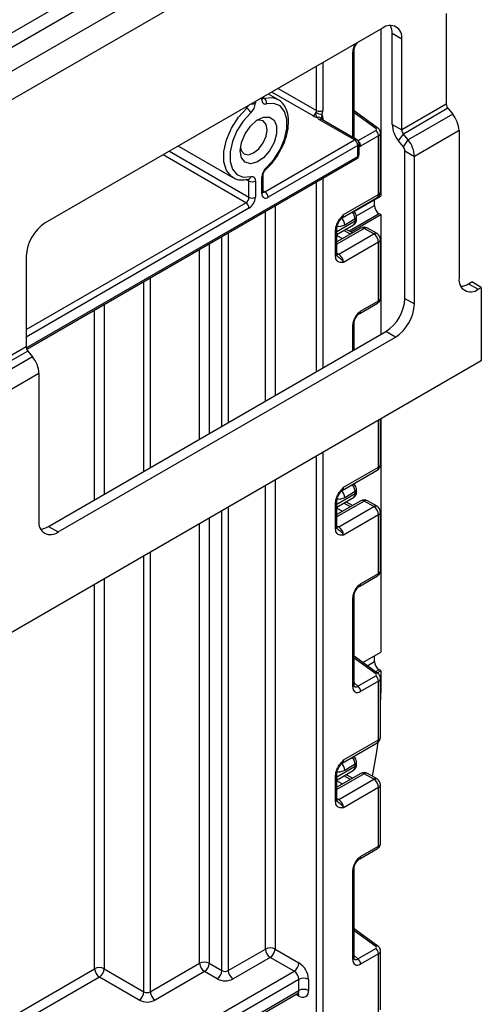
# Model space of a CAD drawing. Units: millimetres. Extents: x 7 to 419, y -29 to 291.
# Drawn here: x 368 to 379, y 199 to 220 of the extents above; entities that cross this region are included whole.
import ezdxf

# ---------------------------------------------------------------- set-up
doc = ezdxf.new("R2010")
doc.units = ezdxf.units.MM

msp = doc.modelspace()

# ---------------------------------------------------------------- linework, layer by layer
at = {"color": 7, "linetype": 'Continuous', "lineweight": 25}
for p, q in [((377.208099, 225.3223), (306.780264, 184.665176)), ((377.490942, 225.159019), (307.063107, 184.501895)), ((377.917854, 224.876872), (307.277886, 184.097287)), ((307.664148, 183.689526), (378.304115, 224.469111)), ((377.80914, 220.525266), (377.80914, 218.509144)), ((376.394927, 220.198782), (368.899595, 215.871819)), ((376.3525, 220.17429), (376.3525, 216.46655)), ((376.819191, 219.95378), (376.607059, 220.076241)), ((376.607059, 218.06012), (376.607059, 220.076241)), ((376.819191, 217.937659), (376.819191, 219.95378)), ((375.759273, 217.758025), (375.759273, 219.702182)), ((373.707921, 218.613491), (373.707921, 218.64754)), ((373.73721, 218.654311), (373.73721, 218.664515)), ((374.066459, 218.615394), (373.85929, 218.73499)), ((374.056154, 218.621103), (374.066459, 218.615394)), ((373.5665, 218.565899), (373.5665, 218.53185)), ((376.290673, 217.97771), (375.759273, 218.359826)), ((377.80914, 218.509144), (376.819191, 217.937659)), ((377.844496, 218.41802), (376.854546, 217.846534)), ((377.844496, 218.41802), (377.950562, 218.286075)), ((375.772673, 217.716477), (374.994855, 218.165501)), ((375.822669, 217.721428), (375.044851, 218.170452)), ((377.950562, 218.286075), (376.960612, 217.714589)), ((376.607059, 218.06012), (376.819191, 217.937659)), ((378.091983, 217.921576), (377.102033, 217.35009)), ((378.091983, 217.921576), (378.091983, 214.646198)), ((373.778632, 216.565341), (375.772673, 217.716477)), ((376.303003, 217.809867), (375.905443, 217.580361)), ((376.303003, 216.506426), (376.303003, 217.809867)), ((376.346937, 216.567657), (376.346937, 217.872566)), ((376.74848, 217.695621), (376.854546, 217.846534)), ((376.960612, 217.714589), (376.854546, 217.846534)), ((376.854546, 217.563676), (376.960612, 217.714589)), ((371.859128, 217.580321), (373.06654, 216.883297)), ((375.843383, 217.594002), (373.849342, 216.442867)), ((375.843383, 217.34904), (375.843383, 217.594002)), ((375.872673, 217.38986), (375.872673, 217.634823)), ((376.854546, 217.563676), (376.74848, 217.695621)), ((368.487248, 213.068607), (375.822669, 217.303256)), ((376.889901, 217.472551), (377.102033, 217.35009)), ((376.889901, 214.197174), (376.889901, 217.472551)), ((377.102033, 214.074713), (377.102033, 217.35009)), ((373.076845, 216.877588), (373.06654, 216.883297)), ((373.417185, 216.845106), (373.416386, 216.845259)), ((373.707921, 216.524534), (373.707921, 216.8852)), ((373.73721, 216.565355), (373.73721, 216.92602)), ((373.425078, 216.442893), (373.425078, 216.803559)), ((373.5665, 216.803559), (373.5665, 216.442893)), ((375.494113, 215.988725), (376.271931, 216.43775)), ((375.525185, 216.057402), (376.303003, 216.506426)), ((375.759186, 216.124037), (376.3525, 216.46655)), ((376.211079, 216.262401), (376.211079, 216.384909)), ((375.785401, 215.96132), (375.552055, 215.826613)), ((375.686123, 215.673588), (376.3525, 216.058279)), ((375.785401, 215.919774), (375.785401, 215.96132)), ((375.81469, 215.960595), (375.81469, 216.00214)), ((376.3525, 216.058279), (376.317145, 216.078689)), ((376.3525, 216.058279), (376.3525, 213.397014)), ((375.909811, 215.758523), (375.377698, 215.45134)), ((375.377698, 215.176204), (375.377698, 215.754635)), ((375.410244, 215.635548), (375.743971, 215.828205)), ((376.196937, 215.628635), (375.984805, 215.751096)), ((376.271931, 215.636061), (376.059799, 215.758523)), ((375.348409, 215.135384), (375.348409, 215.713815)), ((375.409164, 215.635113), (375.409889, 215.63623)), ((375.419119, 215.179611), (376.196937, 215.628635)), ((375.725084, 215.651882), (375.579265, 215.733122)), ((376.303003, 215.444923), (375.525185, 214.995899)), ((376.303003, 214.141483), (376.303003, 215.444923)), ((376.346937, 214.201245), (376.346937, 215.506154)), ((368.475331, 215.136972), (368.475331, 213.120851)), ((378.304115, 214.523658), (378.374826, 214.564478)), ((378.304115, 214.523658), (378.516247, 214.401196)), ((378.586958, 214.442017), (378.374826, 214.564478)), ((378.516247, 214.401196), (378.586958, 214.442017)), ((378.586958, 214.442017), (378.586958, 212.808935)), ((375.884728, 213.866192), (376.282288, 214.095698)), ((375.905443, 213.911976), (376.303003, 214.141483)), ((376.889901, 214.197174), (377.102033, 214.074713)), ((375.759273, 213.054552), (375.759273, 213.648893)), ((368.970305, 209.135364), (376.465637, 213.462327)), ((369.182438, 209.012903), (376.677769, 213.339866)), ((376.677769, 213.339866), (376.465637, 213.462327)), ((368.475331, 213.120851), (364.23269, 210.671627)), ((368.510686, 213.029726), (364.268045, 210.580502)), ((368.616752, 212.897781), (364.374111, 210.448557)), ((368.510686, 213.029726), (368.616752, 212.897781)), ((378.586958, 212.808935), (307.94699, 172.02935)), ((368.758173, 212.533282), (364.515533, 210.084058)), ((368.758173, 212.533282), (368.758173, 209.257905)), ((376.346937, 210.514368), (376.346937, 211.515799)), ((376.3525, 211.51901), (376.3525, 206.341444)), ((375.494113, 209.935436), (376.271931, 210.38446)), ((375.525185, 210.004113), (376.303003, 210.453137)), ((375.785401, 209.908031), (375.552055, 209.773323)), ((375.785401, 209.866485), (375.785401, 209.908031)), ((375.81469, 209.907305), (375.81469, 209.948851)), ((375.348409, 209.082095), (375.348409, 209.660526)), ((375.909811, 209.705233), (375.377698, 209.398051)), ((375.377698, 209.122915), (375.377698, 209.701346)), ((375.410244, 209.582259), (375.743971, 209.774916)), ((375.725084, 209.598593), (375.579265, 209.679833)), ((376.196937, 209.575346), (375.984805, 209.697807)), ((376.271931, 209.582772), (376.059799, 209.705233)), ((375.409164, 209.581824), (375.409889, 209.582941)), ((375.419119, 209.126321), (376.196937, 209.575346)), ((376.346937, 208.147956), (376.346937, 209.452865)), ((376.303003, 209.391634), (375.525185, 208.94261)), ((376.303003, 208.088194), (376.303003, 209.391634)), ((368.970305, 209.135364), (369.182438, 209.012903)), ((375.905443, 207.858687), (376.303003, 208.088194)), ((375.884728, 207.812903), (376.282288, 208.042409)), ((375.729984, 205.575106), (375.729984, 207.554783)), ((375.759273, 205.615926), (375.759273, 207.595604)), ((375.955412, 206.112209), (376.3525, 206.341444)), ((376.290673, 205.871131), (375.759273, 206.253248)), ((376.211079, 206.137295), (376.211079, 206.259803)), ((376.270347, 205.885747), (376.3525, 205.933173)), ((376.3525, 205.933173), (376.317145, 205.953583)), ((376.3525, 205.933173), (376.3525, 205.443249)), ((375.84335, 205.590673), (376.24091, 205.82018)), ((376.303003, 205.703289), (375.905443, 205.473782)), ((376.303003, 204.399848), (376.303003, 205.703289)), ((376.346937, 204.461079), (376.346937, 205.765987)), ((376.346937, 205.103115), (376.3525, 205.443249)), ((375.525185, 203.950824), (376.303003, 204.399848)), ((375.494113, 203.882147), (376.271931, 204.331171)), ((375.410244, 203.52897), (375.743971, 203.721627)), ((375.785401, 203.854742), (375.552055, 203.720034)), ((375.785401, 203.813196), (375.785401, 203.854742)), ((375.81469, 203.854016), (375.81469, 203.895562)), ((375.348409, 203.028805), (375.348409, 203.607236)), ((375.909811, 203.651944), (375.377698, 203.344762)), ((375.377698, 203.069626), (375.377698, 203.648057)), ((375.409164, 203.528535), (375.409889, 203.529652)), ((375.419119, 203.073032), (376.196937, 203.522057)), ((375.725084, 203.545303), (375.579265, 203.626544)), ((376.196937, 203.522057), (375.984805, 203.644518)), ((376.271931, 203.529483), (376.059799, 203.651944)), ((376.303003, 203.338345), (375.525185, 202.88932)), ((376.303003, 202.034904), (376.303003, 203.338345)), ((376.346937, 202.094667), (376.346937, 203.399576)), ((375.884728, 201.759613), (376.282288, 201.98912)), ((375.905443, 201.805398), (376.303003, 202.034904)), ((375.759273, 199.562637), (375.759273, 201.542314)), ((375.729984, 199.521816), (375.729984, 201.501494)), ((376.290673, 199.817842), (375.759273, 200.199958)), ((372.964045, 199.275617), (373.79136, 199.753216)), ((373.897426, 199.569504), (373.070111, 199.091906)), ((374.42917, 199.262535), (373.897426, 199.569504)), ((374.003492, 199.753216), (374.535236, 199.446247)), ((375.84335, 199.537384), (376.24091, 199.766891)), ((376.303003, 199.649999), (375.905443, 199.420493)), ((376.303003, 198.346559), (376.303003, 199.649999)), ((376.346937, 198.407789), (376.346937, 199.712698)), ((371.233047, 198.805366), (372.329063, 199.438083)), ((372.541195, 199.438083), (372.822623, 199.275617)), ((367.028547, 194.990246), (374.42917, 199.262535)), ((370.98556, 198.621655), (370.101676, 199.13191)), ((370.207742, 199.315621), (371.091626, 198.805366)), ((372.435129, 199.254371), (371.339113, 198.621655)), ((372.716557, 199.091906), (372.435129, 199.254371)), ((374.535236, 199.078823), (367.051684, 194.758661)), ((374.535236, 198.833861), (374.535236, 199.078823)), ((374.747368, 199.078823), (374.747368, 198.833861)), ((367.177336, 194.535497), (374.504164, 198.765184)), ((367.208408, 194.604173), (374.535236, 198.833861))]:
    msp.add_line(p, q, dxfattribs=at)
at = {"color": 8, "linetype": 'Continuous', "lineweight": 25}
for p, q in [((375.729984, 217.774933), (375.729984, 219.661362)), ((374.924145, 218.369617), (374.924145, 219.349718)), ((375.065566, 219.431358), (375.065566, 218.369617)), ((374.07526, 218.859667), (374.924145, 218.369617)), ((373.710714, 218.649219), (373.707921, 218.64754)), ((373.73721, 218.65904), (373.759347, 218.646261)), ((374.853434, 218.247142), (373.933827, 218.77802)), ((373.373652, 218.423604), (373.346773, 218.439121)), ((373.5665, 218.565899), (373.563592, 218.564287)), ((375.065566, 218.206308), (375.065566, 218.158494)), ((376.24091, 217.972591), (375.759273, 218.318924)), ((375.84838, 217.700156), (376.24091, 217.926758)), ((375.759273, 217.772965), (375.805493, 217.731343)), ((368.477998, 213.097094), (375.843383, 217.34904)), ((373.354368, 216.320419), (371.515522, 217.381962)), ((371.656955, 217.463609), (373.425078, 216.442893)), ((373.425078, 216.803559), (373.365036, 216.838221)), ((375.065566, 216.866189), (375.065566, 212.654083)), ((374.924145, 212.572442), (374.924145, 216.784549)), ((373.73721, 216.589253), (373.778632, 216.565341)), ((368.475331, 213.503811), (373.354368, 216.320419)), ((373.425078, 216.197944), (368.475331, 213.340516)), ((374.003492, 216.253067), (374.003492, 212.04096)), ((375.81039, 216.031088), (376.211079, 216.262401)), ((373.79136, 211.918499), (373.79136, 216.130606)), ((376.317145, 216.078689), (375.65014, 215.693635)), ((375.377698, 215.684412), (375.785401, 215.919774)), ((375.984805, 215.751096), (375.377698, 215.400621)), ((372.822623, 211.35926), (372.822623, 215.571366)), ((372.964045, 215.653007), (372.964045, 211.4409)), ((375.377698, 215.634352), (375.409065, 215.635076)), ((375.377698, 215.595673), (375.504929, 215.524789)), ((375.681705, 215.62684), (375.535886, 215.70808)), ((372.541195, 215.408901), (372.541195, 211.196794)), ((372.329063, 211.074333), (372.329063, 215.28644)), ((375.377698, 215.203523), (375.419119, 215.179611)), ((371.233047, 214.653723), (371.233047, 210.441617)), ((371.091626, 210.359976), (371.091626, 214.572083)), ((370.207742, 214.061828), (370.207742, 209.849721)), ((369.99561, 209.72726), (369.99561, 213.939366)), ((375.729984, 213.037643), (375.729984, 213.608072)), ((376.303003, 210.453137), (376.303003, 211.490436)), ((375.065566, 210.776079), (375.065566, 124.998175)), ((374.924145, 124.998175), (374.924145, 210.694438)), ((374.003492, 210.162956), (374.003492, 199.753216)), ((373.79136, 199.753216), (373.79136, 210.040495)), ((375.377698, 209.631123), (375.785401, 209.866485)), ((375.984805, 209.697807), (375.377698, 209.347332)), ((375.681705, 209.573551), (375.535886, 209.654791)), ((372.822623, 199.275617), (372.822623, 209.481256)), ((372.964045, 209.562896), (372.964045, 199.275617)), ((375.377698, 209.581063), (375.409065, 209.581787)), ((375.377698, 209.542384), (375.504929, 209.4715)), ((372.329063, 199.438083), (372.329063, 209.196329)), ((372.541195, 209.31879), (372.541195, 199.438083)), ((375.377698, 209.150233), (375.419119, 209.126321)), ((371.233047, 208.563613), (371.233047, 198.805366)), ((371.091626, 198.805366), (371.091626, 208.481972)), ((370.207742, 207.971717), (370.207742, 199.315621)), ((369.99561, 199.315621), (369.99561, 207.849256)), ((376.24091, 205.866013), (375.759273, 206.212346)), ((376.049913, 206.044256), (376.211079, 206.137295)), ((376.317145, 205.953583), (376.238859, 205.90839)), ((375.759273, 205.666387), (375.84335, 205.590673)), ((376.346937, 205.440037), (376.3525, 205.443249)), ((375.377698, 203.577834), (375.785401, 203.813196)), ((375.984805, 203.644518), (375.377698, 203.294043)), ((375.377698, 203.527773), (375.409065, 203.528497)), ((375.681705, 203.520262), (375.535886, 203.601502)), ((375.377698, 203.489095), (375.504929, 203.418211)), ((375.377698, 203.096944), (375.419119, 203.073032)), ((376.24091, 199.812724), (375.759273, 200.159056)), ((375.759273, 199.613097), (375.84335, 199.537384)), ((366.574721, 197.340784), (369.99561, 199.315621)), ((370.101676, 199.13191), (366.574721, 197.095842)), ((374.535236, 198.71136), (374.473082, 198.747241))]:
    msp.add_line(p, q, dxfattribs=at)
at = {"color": 7, "linetype": 'Continuous', "lineweight": 25, "flags": 128}
for points in [[(373.707921, 218.613491), (373.709769, 218.588246), (373.715263, 218.565794), (373.724261, 218.546721), (373.736527, 218.531526), (373.751741, 218.520606), (373.769505, 218.514247), (373.789355, 218.512613), (373.810773, 218.515749)], [(373.810773, 217.101692), (373.97736, 217.283783), (374.11599, 217.500785), (374.215268, 217.734861), (374.267034, 217.966772), (374.267034, 218.177457), (374.215268, 218.3496), (374.11599, 218.469052), (373.97736, 218.525995), (373.810773, 218.515749)], [(373.463648, 218.315358), (373.29706, 218.133267), (373.158431, 217.916265), (373.059153, 217.682189), (373.007386, 217.450278), (373.007386, 217.239593), (373.059153, 217.06745), (373.158431, 216.947998), (373.29706, 216.891055), (373.463648, 216.901301)], [(373.230624, 217.473808), (373.25808, 217.659265), (373.336739, 217.851374), (373.455979, 218.024191), (373.599695, 218.154376), (373.748478, 218.224346), (373.882233, 218.224652), (373.982897, 218.155251), (374.036874, 218.025518), (374.036874, 217.852973), (373.982897, 217.66092), (373.882233, 217.475296), (373.748478, 217.321171), (373.599695, 217.21936), (373.455979, 217.183613), (373.336739, 217.218759), (373.25808, 217.320051), (373.230624, 217.473808)], [(373.234885, 217.544067), (373.253282, 217.4811), (373.317809, 217.406834), (373.414379, 217.388071), (373.528292, 217.427666), (373.642205, 217.519592), (373.738775, 217.649853), (373.803302, 217.79862), (373.82596, 217.943242), (373.803302, 218.061704), (373.738775, 218.13597), (373.642205, 218.154733), (373.578432, 218.139172)], [(373.463648, 216.901301), (373.485065, 216.904437), (373.504915, 216.902803), (373.52268, 216.896444), (373.537893, 216.885524), (373.55016, 216.870329), (373.559157, 216.851256), (373.564652, 216.828804), (373.5665, 216.803559)], [(376.169097, 203.588848), (376.258247, 204.088404), (376.291639, 204.344754)]]:
    msp.add_lwpolyline(points, dxfattribs=at)
at = {"color": 8, "linetype": 'Continuous', "lineweight": 25, "flags": 128}
for points in [[(373.759347, 218.646261), (373.944444, 218.657646), (374.056154, 218.621103)], [(373.06654, 216.883297), (373.034522, 216.904315), (372.924213, 217.037039), (372.866695, 217.228309), (372.866695, 217.462404), (372.924213, 217.720084), (373.034522, 217.980168), (373.188555, 218.221281), (373.373652, 218.423604)], [(375.419119, 215.179611), (375.398427, 215.170019), (375.378836, 215.165533)], [(375.419119, 209.126321), (375.398427, 209.116729), (375.378836, 209.112244)], [(375.419119, 203.073032), (375.398427, 203.06344), (375.378836, 203.058955)]]:
    msp.add_lwpolyline(points, dxfattribs=at)
at = {"color": 7, "linetype": 'Continuous', "lineweight": 25}
for centre, radius, start, end in [((376.560546, 219.995736), 0.262026, 350.785963, 129.2032852), ((376.22492, 220.090284), 0.382397, 357.8954345, 25.7080894), ((373.6878, 218.542681), 0.125887, 347.6465077, 55.3656003), ((373.264763, 218.24154), 0.212142, 20.3628558, 59.117084), ((373.253477, 218.547884), 0.313433, 312.109078, 357.0677329), ((374.793981, 218.372134), 0.130188, 337.9788378, 358.8918469), ((374.994855, 218.506088), 0.153702, 242.6096722, 297.3903278), ((374.805239, 218.374652), 0.260375, 337.9788378, 358.8918469), ((377.962467, 218.516212), 0.153489, 182.6392874, 219.7720724), ((374.77066, 218.376384), 0.153477, 302.6379706, 339.7728862), ((374.979228, 218.475122), 0.260382, 241.1111612, 262.022666), ((375.104859, 218.654196), 0.381641, 240.1095351, 261.2220683), ((375.051797, 218.274213), 0.122721, 207.651121, 242.3550875), ((374.942921, 218.211345), 0.122748, 357.6485238, 32.3492041), ((377.478676, 217.893304), 0.613958, 2.6392874, 39.7720724), ((376.147323, 217.802107), 0.155873, 2.8536947, 53.1012942), ((377.220365, 218.088392), 0.613958, 182.6392874, 219.7720724), ((376.972517, 217.944727), 0.153489, 182.6392874, 219.7720724), ((375.689862, 217.587016), 0.15368, 2.6054785, 57.3945217), ((375.772673, 217.634823), 0.1, 0, 60.0026883), ((376.488727, 217.321819), 0.613958, 2.6392874, 39.7720724), ((376.736575, 217.465483), 0.153489, 2.6392874, 39.7720724), ((375.772673, 217.38986), 0.1, 299.9973117, 0), ((374.020943, 216.869166), 0.313433, 132.109078, 177.0677329), ((373.495789, 216.94003), 0.153702, 242.6096722, 297.3903278), ((373.271557, 216.449879), 0.15368, 302.6054783, 357.3945215), ((373.259456, 216.456866), 0.307361, 302.6054783, 357.3945215), ((373.495789, 216.579364), 0.153702, 242.6096722, 297.3903278), ((373.794136, 216.510549), 0.087342, 170.785963, 309.2032852), ((373.695821, 216.435881), 0.15368, 2.6054785, 57.3945217), ((376.196937, 216.567657), 0.15, 299.9973117, 0), ((373.271557, 216.190958), 0.15368, 2.6054785, 57.3945217), ((376.441361, 216.27288), 0.230521, 182.6054785, 237.3945217), ((369.39646, 215.095056), 0.922083, 122.6054783, 177.3945215), ((375.984805, 215.628615), 0.15, 60.0026883, 119.9973117), ((375.461086, 215.549691), 0.099964, 121.2928187, 146.5306398), ((375.461081, 215.549715), 0.09996, 121.3563842, 146.5284004), ((376.07272, 215.434444), 0.230521, 2.6054785, 57.3945217), ((376.196937, 215.506154), 0.15, 0, 60.0026883), ((375.294903, 214.98542), 0.230521, 2.6054785, 57.3945217), ((378.350628, 214.604242), 0.262026, 170.785963, 309.2032852), ((378.100939, 214.84753), 0.382327, 274.2956407, 302.101435), ((375.968772, 214.23909), 0.922083, 302.6054783, 357.3945215), ((376.180904, 214.116629), 0.922083, 302.6054783, 357.3945215), ((368.628657, 213.127919), 0.153489, 182.6392874, 219.7720724), ((368.144867, 212.505011), 0.613958, 2.6392874, 39.7720724), ((376.196937, 210.514368), 0.15, 299.9973117, 0), ((375.984805, 209.575326), 0.15, 60.0026883, 119.9973117), ((375.461086, 209.496402), 0.099964, 121.2928187, 146.5306398), ((375.461081, 209.496426), 0.09996, 121.3563842, 146.5284004), ((376.07272, 209.381155), 0.230521, 2.6054785, 57.3945217), ((376.196937, 209.452865), 0.15, 0, 60.0026883), ((369.016818, 209.215949), 0.262026, 170.785963, 309.2032852), ((368.767129, 209.459236), 0.382327, 274.2956407, 302.101435), ((375.294903, 208.932131), 0.230521, 2.6054785, 57.3945217), ((376.441361, 206.147774), 0.230521, 182.6054785, 237.3945217), ((376.147323, 205.695528), 0.155873, 2.8536947, 53.1012942), ((375.749763, 205.466022), 0.155873, 2.8536947, 53.1012942), ((376.196937, 204.461079), 0.15, 299.9973117, 0), ((375.461086, 203.443113), 0.099964, 121.2928187, 146.5306398), ((375.461081, 203.443137), 0.09996, 121.3563842, 146.5284004), ((375.984805, 203.522037), 0.15, 60.0026883, 119.9973117), ((376.07272, 203.327866), 0.230521, 2.6054785, 57.3945217), ((376.196937, 203.399576), 0.15, 0, 60.0026883), ((375.294903, 202.878841), 0.230521, 2.6054785, 57.3945217), ((373.897426, 199.548509), 0.230553, 62.6096722, 117.3903278), ((374.021642, 199.763695), 0.230521, 182.6054785, 237.3945217), ((373.773209, 199.763695), 0.230521, 302.6054783, 357.3945215), ((376.147323, 199.642239), 0.155873, 2.8536947, 53.1012942), ((370.101676, 199.110915), 0.230553, 62.6096722, 117.3903278), ((372.435129, 199.233376), 0.230553, 62.6096722, 117.3903278), ((372.559345, 199.448562), 0.230521, 182.6054785, 237.3945217), ((372.310912, 199.448562), 0.230521, 302.6054783, 357.3945215), ((374.304953, 199.456726), 0.230521, 302.6054783, 357.3945215), ((374.286803, 199.057865), 0.461041, 2.6054785, 57.3945217), ((375.749763, 199.412733), 0.155873, 2.8536947, 53.1012942), ((370.225893, 199.326101), 0.230521, 182.6054785, 237.3945217), ((369.97746, 199.326101), 0.230521, 302.6054783, 357.3945215), ((372.592341, 199.286097), 0.230521, 302.6054783, 357.3945215), ((372.893334, 199.412089), 0.153702, 242.6096722, 297.3903278), ((373.194327, 199.286097), 0.230521, 182.6054785, 237.3945217), ((374.304953, 199.068344), 0.230521, 2.6054785, 57.3945217), ((372.893334, 199.433083), 0.384255, 242.6096722, 297.3903278), ((374.641302, 198.874117), 0.230553, 62.6096722, 117.3903278), ((370.861343, 198.815845), 0.230521, 302.6054783, 357.3945215), ((371.162336, 198.941837), 0.153702, 242.6096722, 297.3903278), ((371.46333, 198.815845), 0.230521, 182.6054785, 237.3945217), ((374.641302, 198.629154), 0.230553, 62.6096722, 117.3903278), ((374.618046, 198.812883), 0.131013, 230.7967148, 9.214037), ((371.162336, 198.962832), 0.384255, 242.6096722, 297.3903278)]:
    msp.add_arc(centre, radius, start, end, dxfattribs=at)
at = {"color": 8, "linetype": 'Continuous', "lineweight": 25}
for centre, radius, start, end in [((375.710813, 219.706029), 0.048607, 293.2294405, 355.5477976), ((373.687165, 218.659302), 0.050294, 294.3746583, 354.3052007), ((373.747517, 218.688246), 0.04362, 256.4538946, 285.7358119), ((373.261137, 218.544887), 0.165436, 312.8523301, 335.6586402), ((373.496537, 218.666443), 0.15169, 263.5348907, 297.4660469), ((374.961852, 218.136154), 0.083247, 31.3353048, 103.0241224), ((375.024147, 218.124613), 0.050298, 65.692881, 125.6175775), ((375.089969, 218.156495), 0.055469, 116.0997478, 161.0630804), ((376.269578, 217.938345), 0.044662, 61.8288063, 129.9338242), ((375.801965, 217.675589), 0.050298, 65.692881, 125.6175775), ((375.822627, 217.639813), 0.050294, 294.3746583, 354.3052007), ((375.748269, 217.571987), 0.157397, 3.0497708, 44.3308783), ((375.795815, 217.342984), 0.047953, 304.0563509, 7.2558295), ((375.822627, 217.394851), 0.050294, 294.3746583, 354.3052007), ((373.782635, 217.087888), 0.031342, 321.4216796, 26.1320962), ((373.366806, 216.80677), 0.05836, 356.8458644, 35.3133616), ((373.395976, 216.909946), 0.068221, 288.1215509, 352.7200262), ((373.68715, 216.931028), 0.050315, 294.3814569, 354.2272313), ((373.687165, 216.570345), 0.050294, 294.3746583, 354.3052007), ((373.747981, 216.61003), 0.054189, 258.2275206, 304.4449251), ((376.229503, 216.498313), 0.073947, 305.0133328, 6.2988476), ((376.271868, 216.575143), 0.075441, 294.3746583, 354.3052007), ((375.319844, 215.815638), 0.232471, 2.7058251, 45.0607222), ((375.454222, 216.048225), 0.071554, 302.9255856, 7.3682775), ((375.549263, 215.948624), 0.236479, 3.0775506, 45.2726815), ((375.766876, 216.005527), 0.047931, 292.7352617, 355.9812315), ((375.764644, 215.965585), 0.050294, 294.3746583, 354.3052007), ((375.330114, 215.757778), 0.047618, 292.5937627, 357.4084542), ((375.68721, 215.909043), 0.098776, 305.0752109, 6.2369695), ((375.940867, 215.689764), 0.075447, 54.3824225, 114.307119), ((376.028743, 215.689764), 0.075447, 65.692881, 125.6175775), ((376.240875, 215.567303), 0.075447, 65.692881, 125.6175775), ((376.271868, 215.51364), 0.075441, 294.3746583, 354.3052007), ((375.327652, 215.181195), 0.050294, 294.3746583, 354.3052007), ((376.254696, 214.135761), 0.048645, 304.5567345, 6.7554459), ((375.857028, 213.906278), 0.048749, 304.9941834, 6.7129484), ((375.710813, 213.652739), 0.048607, 293.2294405, 355.5477976), ((376.271868, 210.521854), 0.075441, 294.3746583, 354.3052007), ((376.229503, 210.445024), 0.073947, 305.0133329, 6.2988475), ((375.549263, 209.895335), 0.236479, 3.0775506, 45.2726815), ((375.319844, 209.762349), 0.232471, 2.7058251, 45.0607222), ((375.454222, 209.994936), 0.071554, 302.9255856, 7.3682775), ((375.68721, 209.855754), 0.098776, 305.0752109, 6.2369695), ((375.766876, 209.952238), 0.047931, 292.7352617, 355.9812315), ((375.764644, 209.912296), 0.050294, 294.3746583, 354.3052007), ((375.330114, 209.704489), 0.047618, 292.5937627, 357.4084542), ((375.940867, 209.636475), 0.075447, 54.3824225, 114.307119), ((376.028743, 209.636475), 0.075447, 65.692881, 125.6175775), ((376.240875, 209.514014), 0.075447, 65.692881, 125.6175775), ((376.271868, 209.460351), 0.075441, 294.3746583, 354.3052007), ((375.327652, 209.127906), 0.050294, 294.3746583, 354.3052007), ((376.254696, 208.082471), 0.048645, 304.5567345, 6.7554459), ((375.857028, 207.852989), 0.048749, 304.9941834, 6.7129484), ((375.710813, 207.59945), 0.048607, 293.2294405, 355.5477976), ((376.269578, 205.831767), 0.044662, 61.8288063, 129.9338242), ((375.710794, 205.619792), 0.048633, 293.2398721, 355.4399869), ((376.229503, 204.391735), 0.073947, 305.0133329, 6.2988475), ((376.271868, 204.468565), 0.075441, 294.3746583, 354.3052007), ((375.454222, 203.941647), 0.071554, 302.9255856, 7.3682775), ((375.549263, 203.842046), 0.236479, 3.0775506, 45.2726815), ((375.319844, 203.70906), 0.232471, 2.7058251, 45.0607222), ((375.68721, 203.802465), 0.098776, 305.0752109, 6.2369695), ((375.766876, 203.898949), 0.047931, 292.7352617, 355.9812315), ((375.764644, 203.859007), 0.050294, 294.3746583, 354.3052007), ((375.330114, 203.6512), 0.047618, 292.5937627, 357.4084542), ((375.940867, 203.583186), 0.075447, 54.3824225, 114.307119), ((376.028743, 203.583186), 0.075447, 65.692881, 125.6175775), ((376.240875, 203.460724), 0.075447, 65.692881, 125.6175775), ((376.271868, 203.407062), 0.075441, 294.3746583, 354.3052007), ((375.327652, 203.074617), 0.050294, 294.3746583, 354.3052007), ((376.254696, 202.029182), 0.048645, 304.5567345, 6.7554459), ((375.857028, 201.799699), 0.048749, 304.9941834, 6.7129484), ((375.710813, 201.546161), 0.048607, 293.2294405, 355.5477976), ((376.269578, 199.778478), 0.044662, 61.8288063, 129.9338242), ((375.710794, 199.566503), 0.048633, 293.2398721, 355.4399869), ((374.461736, 198.825748), 0.073947, 305.0133329, 6.2988475), ((374.452973, 198.717443), 0.082488, 355.7708501, 39.5863288)]:
    msp.add_arc(centre, radius, start, end, dxfattribs=at)
for centre, major_axis, ratio, start_param, end_param in [((375.908088, 219.761124), (0.124989, 0.216512), 0.586021532, 1.497947255, 2.348684406), ((376.196937, 217.876111), (0.149963, -0.005544), 0.600394371, 5.519979633, 6.299875932), ((375.908088, 217.787556), (0.126861, 0.219752), 0.568868941, 3.734156508, 3.919485565), ((376.196937, 214.1977), (0.149973, 0.005109), 0.553211201, 5.478944303, 6.264342466), ((376.196937, 208.144411), (0.149973, 0.005109), 0.553211201, 5.478944303, 6.264342466), ((376.196937, 205.769532), (0.149963, -0.005544), 0.600394371, 5.519979633, 6.299875932), ((375.837378, 205.721798), (0.059973, 0.144142), 0.551521997, 2.931064303, 3.847912987), ((376.196937, 202.091122), (0.149973, 0.005109), 0.553211201, 5.478944303, 6.264342466), ((376.196937, 199.716243), (0.149963, -0.005544), 0.600394371, 5.519979633, 6.299875932), ((375.837378, 199.668509), (0.059973, 0.144142), 0.551521997, 2.931064303, 3.847912987)]:
    msp.add_ellipse(centre, major_axis=major_axis, ratio=ratio, start_param=start_param, end_param=end_param, dxfattribs=at)
at = {"color": 7, "linetype": 'Continuous', "lineweight": 25}
for centre, major_axis, ratio, start_param, end_param in [((376.205554, 217.952181), (0.049848, -0.006057), 0.642645436, 5.575715337, 7.146511663), ((375.461137, 215.895862), (0.056728, 0.261234), 0.16159307, 3.244916728, 3.246965563), ((375.908088, 213.707835), (0.124989, 0.216512), 0.586021532, 0.792740762, 2.348684406), ((375.461137, 209.842573), (0.056728, 0.261234), 0.16159307, 3.244916728, 3.246965563), ((375.908088, 207.654546), (0.124989, 0.216512), 0.586021532, 0.792740762, 2.348684406), ((376.205554, 205.845603), (0.049848, -0.006057), 0.642645436, 5.575715337, 7.146511663), ((375.908088, 205.680978), (0.126861, 0.219752), 0.568868941, 2.363541921, 3.919485565), ((375.461137, 203.789284), (0.056728, 0.261234), 0.16159307, 3.244916728, 3.246965563), ((375.908088, 201.601257), (0.124989, 0.216512), 0.586021532, 0.792740762, 2.348684406), ((376.205554, 199.792314), (0.049848, -0.006057), 0.642645436, 5.575715337, 7.146511663), ((375.908088, 199.627688), (0.126861, 0.219752), 0.568868941, 2.363541921, 3.919485565)]:
    msp.add_ellipse(centre, major_axis=major_axis, ratio=ratio, start_param=start_param, end_param=end_param, dxfattribs=at)
for points, knots in [([(375.759273, 219.702182), (375.759949, 219.713466), (375.761385, 219.73743), (375.775998, 219.785246), (375.800347, 219.834627), (375.82234, 219.861523), (375.832735, 219.874236)], [0, 0, 0, 0, 0.228297799, 0.484830975, 0.75649449, 1, 1, 1, 1]), ([(373.738743, 218.639624), (373.738862, 218.639493), (373.740557, 218.637635), (373.737344, 218.642934), (373.737244, 218.651409), (373.73721, 218.654311)], [0, 0, 0, 0, 0.047517851, 0.673824418, 1, 1, 1, 1]), ([(374.141762, 217.51799), (374.151739, 217.53528), (374.203688, 217.625312), (374.262098, 217.802201), (374.307416, 218.031607), (374.302513, 218.247769), (374.24811, 218.425682), (374.162141, 218.55602), (374.083444, 218.598203), (374.050305, 218.615966)], [0, 0, 0, 0, 0.040817359, 0.212544139, 0.385132093, 0.559320869, 0.735112057, 0.888456636, 1, 1, 1, 1]), ([(374.943091, 218.217259), (374.938991, 218.221321), (374.928862, 218.231354), (374.918851, 218.25326), (374.913101, 218.281735), (374.911328, 218.305567), (374.913373, 218.319698), (374.914476, 218.322775), (374.914671, 218.323321)], [0, 0, 0, 0, 0.175582929, 0.433775911, 0.686386635, 0.925631763, 0.986801666, 1, 1, 1, 1]), ([(375.044851, 218.170452), (375.040466, 218.17356), (375.033, 218.17885), (375.033571, 218.178446), (375.033807, 218.17828)], [0, 0, 0, 0, 0.587491741, 1, 1, 1, 1]), ([(376.345899, 217.871521), (376.346251, 217.873694), (376.348966, 217.890447), (376.338508, 217.921237), (376.318339, 217.955154), (376.299095, 217.970843), (376.290673, 217.97771)], [0, 0, 0, 0, 0.052814398, 0.407169853, 0.740546572, 1, 1, 1, 1]), ([(373.807148, 217.068354), (373.837107, 217.097143), (373.923732, 217.180385), (374.043443, 217.330617), (374.112083, 217.461428), (374.141762, 217.51799)], [0, 0, 0, 0, 0.2308243, 0.667414063, 1, 1, 1, 1]), ([(373.73721, 216.92602), (373.737628, 216.933321), (373.738486, 216.948318), (373.747664, 216.980688), (373.764139, 217.015679), (373.785683, 217.047169), (373.800678, 217.061969), (373.807148, 217.068354)], [0, 0, 0, 0, 0.187304073, 0.384717255, 0.600865114, 0.827783618, 1, 1, 1, 1]), ([(373.082695, 216.882725), (373.097062, 216.872783), (373.155019, 216.832678), (373.273377, 216.820311), (373.373382, 216.837554), (373.417185, 216.845106)], [0, 0, 0, 0, 0.156286522, 0.630445227, 1, 1, 1, 1]), ([(373.738783, 216.55131), (373.738559, 216.551508), (373.738135, 216.551883), (373.737507, 216.561036), (373.73721, 216.565355)], [0, 0, 0, 0, 0.528260474, 1, 1, 1, 1]), ([(375.348409, 215.713815), (375.349967, 215.735416), (375.353322, 215.781924), (375.381458, 215.86155), (375.42404, 215.936739), (375.471721, 215.998386), (375.502772, 216.032849), (375.519669, 216.051368), (375.522303, 216.054249), (375.524881, 216.057069), (375.525185, 216.057402)], [0, 0, 0, 0, 0.183987951, 0.396134741, 0.618944923, 0.805852047, 0.970289049, 0.970919424, 0.996567948, 1, 1, 1, 1]), ([(375.378443, 215.755778), (375.37825, 215.759223), (375.377488, 215.772833), (375.384869, 215.811313), (375.405092, 215.865992), (375.43847, 215.925104), (375.467119, 215.959474), (375.481376, 215.976578)], [0, 0, 0, 0, 0.066706126, 0.263456685, 0.485337819, 0.743873973, 1, 1, 1, 1]), ([(375.483539, 215.979414), (375.485191, 215.981836), (375.487686, 215.985493), (375.49232, 215.986827), (375.493886, 215.987277)], [0, 0, 0, 0, 0.66224582, 1, 1, 1, 1]), ([(375.74253, 215.830079), (375.748563, 215.832847), (375.770239, 215.842794), (375.795273, 215.876507), (375.812391, 215.919093), (375.813995, 215.948057), (375.81469, 215.960595)], [0, 0, 0, 0, 0.125433628, 0.450714073, 0.7622270859, 1, 1, 1, 1]), ([(375.81469, 216.00214), (375.813272, 216.017326), (375.810215, 216.050065), (375.787782, 216.09873), (375.761568, 216.123236), (375.748416, 216.135531)], [0, 0, 0, 0, 0.301216526, 0.649411919, 1, 1, 1, 1]), ([(375.525185, 214.995899), (375.524881, 214.99588), (375.522303, 214.995723), (375.519669, 214.995564), (375.502772, 214.994574), (375.471721, 214.993186), (375.42404, 214.999782), (375.381458, 215.025806), (375.353322, 215.072948), (375.349967, 215.115582), (375.348409, 215.135384)], [0, 0, 0, 0, 0.003432052, 0.029080576, 0.029710951, 0.194147953, 0.381055077, 0.603865259, 0.816012049, 1, 1, 1, 1]), ([(375.384825, 215.141293), (375.383837, 215.1417), (375.382137, 215.142402), (375.376506, 215.169394), (375.378476, 215.190325), (375.37922, 215.198228)], [0, 0, 0, 0, 0.463468778, 0.797448148, 1, 1, 1, 1]), ([(376.282288, 214.095698), (376.296374, 214.105864), (376.32164, 214.124099), (376.343378, 214.162857), (376.345086, 214.188382), (376.345861, 214.199957)], [0, 0, 0, 0, 0.407790729, 0.731466575, 1, 1, 1, 1]), ([(375.759273, 213.648893), (375.759954, 213.660166), (375.761399, 213.684106), (375.775935, 213.73212), (375.801705, 213.782919), (375.836314, 213.828476), (375.866171, 213.854793), (375.880877, 213.863826), (375.884728, 213.866192)], [0, 0, 0, 0, 0.162264671, 0.344597886, 0.537685121, 0.735624644, 0.930764334, 1, 1, 1, 1]), ([(375.81469, 209.948851), (375.813272, 209.964037), (375.810215, 209.996776), (375.787782, 210.045441), (375.761568, 210.069947), (375.748416, 210.082242)], [0, 0, 0, 0, 0.301216526, 0.649411919, 1, 1, 1, 1]), ([(375.348409, 209.660526), (375.349967, 209.682127), (375.353322, 209.728635), (375.381458, 209.808261), (375.42404, 209.88345), (375.471721, 209.945097), (375.502772, 209.97956), (375.519669, 209.998078), (375.522303, 210.00096), (375.524881, 210.00378), (375.525185, 210.004113)], [0, 0, 0, 0, 0.183987951, 0.396134741, 0.618944923, 0.805852047, 0.970289049, 0.970919424, 0.996567948, 1, 1, 1, 1]), ([(375.378443, 209.702488), (375.37825, 209.705934), (375.377488, 209.719544), (375.384869, 209.758024), (375.405092, 209.812702), (375.43847, 209.871815), (375.467119, 209.906185), (375.481376, 209.923289)], [0, 0, 0, 0, 0.0667061264, 0.2634566846, 0.4853378194, 0.7438739727, 1, 1, 1, 1]), ([(375.483539, 209.926124), (375.485191, 209.928547), (375.487686, 209.932204), (375.49232, 209.933538), (375.493886, 209.933988)], [0, 0, 0, 0, 0.66224582, 1, 1, 1, 1]), ([(375.74253, 209.77679), (375.748563, 209.779558), (375.770239, 209.789504), (375.795273, 209.823217), (375.812391, 209.865804), (375.813995, 209.894768), (375.81469, 209.907305)], [0, 0, 0, 0, 0.125433628, 0.450714073, 0.762227086, 1, 1, 1, 1]), ([(375.525185, 208.94261), (375.524881, 208.942591), (375.522303, 208.942434), (375.519669, 208.942275), (375.502772, 208.941285), (375.471721, 208.939896), (375.42404, 208.946492), (375.381458, 208.972517), (375.353322, 209.019658), (375.349967, 209.062293), (375.348409, 209.082095)], [0, 0, 0, 0, 0.003432052, 0.029080576, 0.029710951, 0.194147953, 0.381055077, 0.603865259, 0.816012049, 1, 1, 1, 1]), ([(375.384825, 209.088003), (375.383837, 209.088411), (375.382137, 209.089112), (375.376506, 209.116105), (375.378476, 209.137036), (375.37922, 209.144938)], [0, 0, 0, 0, 0.4634687784, 0.7974481476, 1, 1, 1, 1]), ([(376.282288, 208.042409), (376.296374, 208.052575), (376.32164, 208.07081), (376.343378, 208.109568), (376.345086, 208.135093), (376.345861, 208.146667)], [0, 0, 0, 0, 0.407790729, 0.731466575, 1, 1, 1, 1]), ([(375.759273, 207.595604), (375.759954, 207.606877), (375.761399, 207.630817), (375.775935, 207.678831), (375.801705, 207.72963), (375.836314, 207.775187), (375.866171, 207.801504), (375.880877, 207.810537), (375.884728, 207.812903)], [0, 0, 0, 0, 0.162264671, 0.344597886, 0.537685121, 0.735624644, 0.930764334, 1, 1, 1, 1]), ([(376.345899, 205.764942), (376.346251, 205.767116), (376.348966, 205.783869), (376.338508, 205.814659), (376.318339, 205.848576), (376.299095, 205.864265), (376.290673, 205.871131)], [0, 0, 0, 0, 0.052814398, 0.407169853, 0.740546572, 1, 1, 1, 1]), ([(375.762721, 205.58762), (375.763252, 205.586995), (375.764699, 205.585289), (375.759721, 205.597749), (375.759379, 205.611621), (375.759273, 205.615926)], [0, 0, 0, 0, 0.285194289, 0.778135826, 1, 1, 1, 1]), ([(375.348409, 203.607236), (375.349967, 203.628838), (375.353322, 203.675346), (375.381458, 203.754972), (375.42404, 203.830161), (375.471721, 203.891808), (375.502772, 203.926271), (375.519669, 203.944789), (375.522303, 203.947671), (375.524881, 203.950491), (375.525185, 203.950824)], [0, 0, 0, 0, 0.183987951, 0.396134741, 0.618944923, 0.805852047, 0.970289049, 0.970919424, 0.996567948, 1, 1, 1, 1]), ([(375.81469, 203.895562), (375.813272, 203.910747), (375.810215, 203.943487), (375.787782, 203.992152), (375.761568, 204.016658), (375.748416, 204.028953)], [0, 0, 0, 0, 0.301216526, 0.649411919, 1, 1, 1, 1]), ([(375.378443, 203.649199), (375.37825, 203.652645), (375.377488, 203.666255), (375.384869, 203.704735), (375.405092, 203.759413), (375.43847, 203.818526), (375.467119, 203.852895), (375.481376, 203.87)], [0, 0, 0, 0, 0.066706126, 0.263456685, 0.485337819, 0.743873973, 1, 1, 1, 1]), ([(375.483539, 203.872835), (375.485191, 203.875257), (375.487686, 203.878915), (375.49232, 203.880249), (375.493886, 203.880699)], [0, 0, 0, 0, 0.66224582, 1, 1, 1, 1]), ([(375.74253, 203.723501), (375.748563, 203.726269), (375.770239, 203.736215), (375.795273, 203.769928), (375.812391, 203.812515), (375.813995, 203.841478), (375.81469, 203.854016)], [0, 0, 0, 0, 0.125433628, 0.450714073, 0.762227086, 1, 1, 1, 1]), ([(375.384825, 203.034714), (375.383837, 203.035122), (375.382137, 203.035823), (375.376506, 203.062815), (375.378476, 203.083747), (375.37922, 203.091649)], [0, 0, 0, 0, 0.463468778, 0.797448148, 1, 1, 1, 1]), ([(375.525185, 202.88932), (375.524881, 202.889302), (375.522303, 202.889145), (375.519669, 202.888985), (375.502772, 202.887995), (375.471721, 202.886607), (375.42404, 202.893203), (375.381458, 202.919228), (375.353322, 202.966369), (375.349967, 203.009004), (375.348409, 203.028805)], [0, 0, 0, 0, 0.003432052, 0.029080576, 0.029710951, 0.194147953, 0.381055077, 0.603865259, 0.816012049, 1, 1, 1, 1]), ([(376.282288, 201.98912), (376.296374, 201.999286), (376.32164, 202.017521), (376.343378, 202.056279), (376.345086, 202.081804), (376.345861, 202.093378)], [0, 0, 0, 0, 0.407790729, 0.731466575, 1, 1, 1, 1]), ([(375.759273, 201.542314), (375.759954, 201.553587), (375.761399, 201.577527), (375.775935, 201.625542), (375.801705, 201.67634), (375.836314, 201.721897), (375.866171, 201.748215), (375.880877, 201.757248), (375.884728, 201.759613)], [0, 0, 0, 0, 0.162264671, 0.344597886, 0.537685121, 0.735624644, 0.930764334, 1, 1, 1, 1]), ([(376.345899, 199.711653), (376.346251, 199.713826), (376.348966, 199.73058), (376.338508, 199.761369), (376.318339, 199.795286), (376.299095, 199.810976), (376.290673, 199.817842)], [0, 0, 0, 0, 0.0528143977, 0.407169853, 0.7405465717, 1, 1, 1, 1]), ([(375.762721, 199.534331), (375.763252, 199.533705), (375.764699, 199.531999), (375.759721, 199.54446), (375.759379, 199.558331), (375.759273, 199.562637)], [0, 0, 0, 0, 0.285194289, 0.778135826, 1, 1, 1, 1]), ([(374.503695, 198.763865), (374.515724, 198.766926), (374.528819, 198.770258), (374.52431, 198.771398), (374.523943, 198.771491)], [0, 0, 0, 0, 0.918642972, 1, 1, 1, 1])]:
    msp.add_open_spline(points, degree=3, knots=knots, dxfattribs=at)
at = {"color": 8, "linetype": 'Continuous', "lineweight": 25}
for points, knots in [([(375.046619, 218.277025), (375.046026, 218.27324), (375.043783, 218.258942), (375.039342, 218.232252), (375.035364, 218.199722), (375.036096, 218.180081), (375.03642, 218.171368)], [0, 0, 0, 0, 0.116307198, 0.439472954, 0.751344701, 1, 1, 1, 1]), ([(375.525185, 216.057402), (375.525072, 216.057046), (375.52352, 216.05217), (375.513206, 216.022303), (375.495457, 215.99795), (375.480394, 215.977283)], [0, 0, 0, 0, 0.011783868, 0.161306532, 1, 1, 1, 1]), ([(375.552055, 215.826613), (375.521592, 215.812627), (375.461074, 215.784844), (375.405288, 215.789401), (375.384841, 215.803312), (375.384753, 215.803372)], [0, 0, 0, 0, 0.502307663, 0.997870527, 1, 1, 1, 1]), ([(375.384414, 215.140767), (375.398949, 215.128406), (375.429731, 215.10223), (375.484389, 215.058843), (375.512876, 215.019244), (375.523521, 214.999226), (375.525072, 214.996125), (375.525185, 214.995899)], [0, 0, 0, 0, 0.278310247, 0.589369544, 0.93483138, 0.99523926, 1, 1, 1, 1]), ([(375.525185, 210.004113), (375.525072, 210.003757), (375.52352, 209.998881), (375.513206, 209.969013), (375.495457, 209.944661), (375.480394, 209.923993)], [0, 0, 0, 0, 0.011783868, 0.161306532, 1, 1, 1, 1]), ([(375.552055, 209.773323), (375.521592, 209.759338), (375.461074, 209.731555), (375.405288, 209.736112), (375.384841, 209.750023), (375.384753, 209.750082)], [0, 0, 0, 0, 0.502307663, 0.997870527, 1, 1, 1, 1]), ([(375.384414, 209.087477), (375.398949, 209.075117), (375.429731, 209.04894), (375.484389, 209.005554), (375.512876, 208.965954), (375.523521, 208.945937), (375.525072, 208.942836), (375.525185, 208.94261)], [0, 0, 0, 0, 0.278310247, 0.589369544, 0.93483138, 0.99523926, 1, 1, 1, 1]), ([(375.525185, 203.950824), (375.525072, 203.950467), (375.52352, 203.945592), (375.513206, 203.915724), (375.495457, 203.891372), (375.480394, 203.870704)], [0, 0, 0, 0, 0.011783868, 0.161306532, 1, 1, 1, 1]), ([(375.552055, 203.720034), (375.521592, 203.706049), (375.461074, 203.678266), (375.405288, 203.682822), (375.384841, 203.696734), (375.384753, 203.696793)], [0, 0, 0, 0, 0.502307663, 0.997870527, 1, 1, 1, 1]), ([(375.384414, 203.034188), (375.398949, 203.021827), (375.429731, 202.995651), (375.484389, 202.952265), (375.512876, 202.912665), (375.523521, 202.892647), (375.525072, 202.889547), (375.525185, 202.88932)], [0, 0, 0, 0, 0.278310247, 0.589369544, 0.93483138, 0.99523926, 1, 1, 1, 1])]:
    msp.add_open_spline(points, degree=3, knots=knots, dxfattribs=at)

doc.saveas('drawing.dxf')
